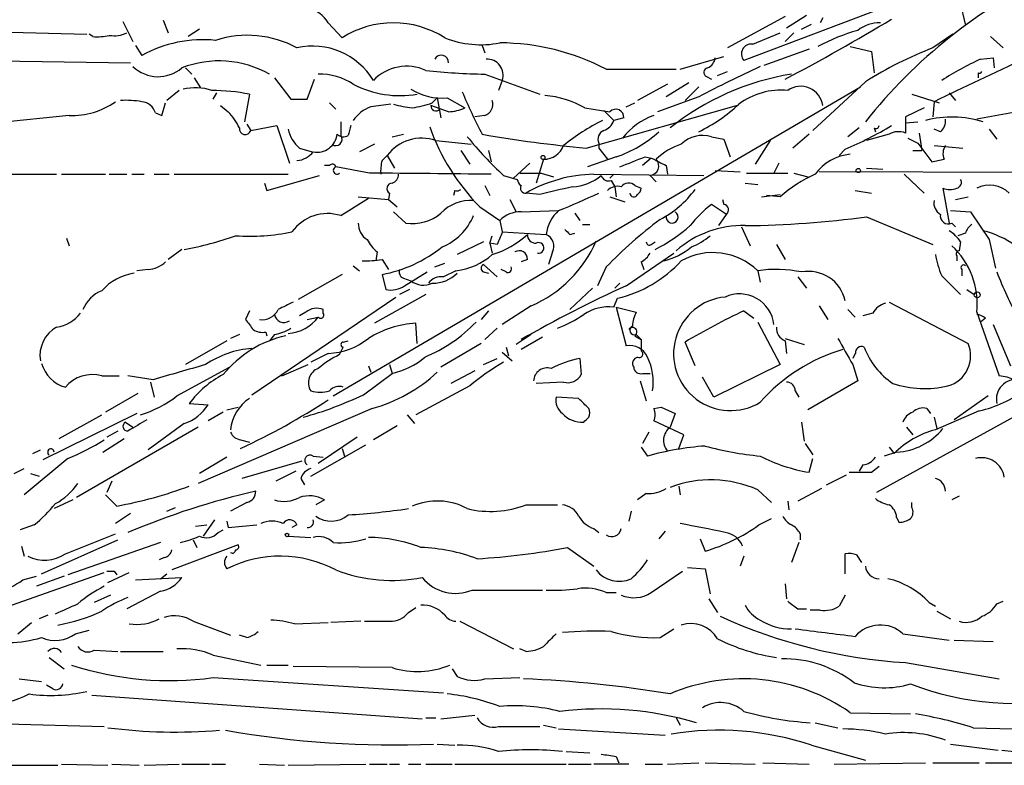
# Model space of a CAD drawing. Extents: x 12 to 358994, y -178430 to 180079.
# Drawn here: x 376 to 443, y 53 to 104 of the extents above; entities that cross this region are included whole.
import ezdxf

# ---------------------------------------------------------------- set-up
doc = ezdxf.new("R2010")
doc.units = 0
doc.header["$MEASUREMENT"] = 0
doc.layers.add('MAIN', color=5, linetype='CONTINUOUS')

msp = doc.modelspace()

# ---------------------------------------------------------------- linework, layer by layer
at = {"layer": 'MAIN'}
for p, q in [((436.88, 105.41), (425.0267, 100.9226)), ((440.0127, 103.378), (439.674, 104.8173)), ((427.8207, 103.886), (423.926, 101.7693)), ((427.9053, 103.124), (429.26, 103.9706)), ((383.032, 103.5473), (383.7093, 102.1926)), ((385.7413, 103.632), (386.08, 102.7853)), ((396.9173, 103.4626), (397.8487, 102.4466)), ((428.9213, 103.0393), (429.5987, 103.378)), ((430.3607, 103.8013), (430.1913, 103.4626)), ((373.888, 102.87), (380.5767, 102.7006)), ((381, 102.5313), (380.746, 102.7006)), ((388.1967, 103.0393), (387.4347, 102.5313)), ((425.6193, 102.0233), (427.482, 102.7853)), ((428.4133, 102.7853), (427.8207, 102.1926)), ((439.166, 102.7006), (437.8113, 101.7693)), ((383.8787, 101.9386), (384.302, 101.2613)), ((407.3313, 101.9386), (407.5007, 101.4306)), ((441.706, 102.5313), (442.5527, 101.7693)), ((429.4293, 101.6846), (426.3813, 100.584)), ((432.2233, 101.854), (433.6627, 101.5153)), ((433.6627, 101.5153), (433.832, 100.076)), ((373.126, 100.9226), (383.54, 100.7533)), ((420.7087, 100.33), (423.672, 101.1766)), ((441.0287, 101.0073), (441.8753, 101.092)), ((441.8753, 101.092), (441.96, 100.4146)), ((387.2653, 100.4146), (387.6887, 99.9913)), ((407.5007, 99.9913), (411.226, 98.6366)), ((415.7133, 100.33), (420.4547, 100.33)), ((423.2487, 99.9066), (423.926, 100.1606)), ((440.8593, 100.076), (440.8593, 99.7373)), ((387.858, 99.7373), (388.2813, 99.06)), ((393.2767, 99.7373), (394.3773, 98.298)), ((395.478, 98.298), (395.986, 99.6526)), ((408.686, 99.568), (408.432, 98.8906)), ((419.862, 99.314), (417.83, 98.2133)), ((421.3013, 99.3986), (419.7773, 98.4673)), ((422.4867, 99.822), (422.8253, 99.6526)), ((433.2393, 99.4833), (429.6833, 96.1813)), ((386.842, 98.8906), (385.9953, 98.2133)), ((389.128, 98.298), (389.382, 98.7213)), ((391.5833, 98.6366), (391.2447, 96.774)), ((397.256, 78.232), (432.9007, 99.1446)), ((421.9787, 99.1446), (421.0473, 98.2133)), ((436.372, 98.6366), (438.2347, 98.044)), ((438.912, 98.7213), (439.3353, 98.2133)), ((385.6567, 97.1973), (385.9107, 98.044)), ((394.3773, 98.298), (395.478, 98.298)), ((397.002, 98.044), (397.4253, 97.6206)), ((403.9447, 98.044), (404.2833, 98.3826)), ((404.2833, 98.3826), (404.5373, 97.028)), ((404.9607, 98.3826), (406.146, 97.7053)), ((417.068, 97.79), (417.6607, 98.044)), ((421.9787, 98.4673), (419.1847, 97.4513)), ((437.896, 98.1286), (437.8113, 97.1126)), ((385.2333, 97.3666), (385.6567, 97.1973)), ((389.636, 97.8746), (390.144, 97.4513)), ((405.0453, 97.4513), (403.86, 97.8746)), ((414.274, 97.7053), (415.9673, 97.4513)), ((414.3587, 94.996), (424.5187, 97.8746)), ((415.544, 97.536), (416.2213, 96.8586)), ((437.2187, 97.7053), (435.9487, 97.1126)), ((443.992, 97.536), (440.7747, 96.9433)), ((379.3913, 97.1973), (374.396, 96.6893)), ((391.414, 96.6046), (391.668, 96.1813)), ((397.764, 96.774), (397.764, 95.8426)), ((407.5007, 97.1973), (406.8233, 97.1126)), ((416.8987, 97.028), (416.2213, 96.8586)), ((435.9487, 97.1126), (435.9487, 96.012)), ((435.9487, 96.6893), (436.7953, 96.774)), ((391.668, 96.1813), (393.446, 96.52)), ((393.446, 96.52), (394.2927, 93.98)), ((401.2353, 95.758), (401.9973, 95.9273)), ((429.4293, 95.9273), (428.3287, 94.996)), ((432.816, 96.3506), (432.054, 95.758)), ((434.848, 95.9273), (433.324, 95.504)), ((433.832, 96.3506), (433.9167, 96.0966)), ((436.88, 96.012), (437.0493, 94.8266)), ((438.3193, 96.0966), (437.896, 96.266)), ((441.6213, 96.266), (442.1293, 95.5886)), ((400.05, 95.25), (399.034, 94.742)), ((404.1987, 95.504), (406.5693, 95.25)), ((415.2053, 95.3346), (415.2053, 94.996)), ((422.8253, 95.758), (423.672, 95.5886)), ((423.672, 95.5886), (424.0953, 94.4033)), ((426.8047, 95.504), (425.7887, 93.8953)), ((436.118, 95.6733), (436.7953, 95.3346)), ((436.7953, 95.3346), (437.7267, 94.0646)), ((394.97, 94.996), (395.8167, 94.742)), ((405.892, 94.8266), (406.4847, 93.8953)), ((407.7547, 94.8266), (407.924, 94.0646)), ((415.2053, 94.996), (415.798, 94.234)), ((431.8847, 94.9113), (431.4613, 94.488)), ((436.4567, 94.8266), (437.0493, 94.8266)), ((437.896, 95.1653), (439.8433, 94.996)), ((400.558, 94.1493), (400.8967, 94.488)), ((400.8967, 94.488), (401.4047, 93.6413)), ((410.5487, 93.98), (409.448, 92.964)), ((411.48, 94.234), (410.972, 92.6253)), ((416.3907, 94.4033), (414.4433, 93.726)), ((418.7613, 94.3186), (418.1687, 93.8106)), ((418.338, 94.4033), (418.7613, 94.3186)), ((427.3973, 93.98), (427.0587, 93.3026)), ((397.002, 93.8106), (396.6633, 93.8106)), ((399.7113, 93.3026), (397.4253, 93.726)), ((409.8713, 93.3026), (411.3107, 93.3026)), ((411.3107, 93.3026), (412.1573, 93.0486)), ((419.7773, 93.8106), (419.862, 93.218)), ((423.0793, 93.472), (424.7727, 93.3873)), ((425.196, 93.3026), (427.99, 93.3026)), ((428.4133, 93.3026), (429.3447, 93.0486)), ((453.7287, 93.3026), (430.1067, 93.3873)), ((433.324, 93.6413), (434.4247, 93.5566)), ((374.9887, 93.218), (378.5447, 93.218)), ((378.8833, 93.218), (381.8467, 93.218)), ((382.1007, 93.218), (383.286, 93.218)), ((383.6247, 93.218), (384.4713, 93.218)), ((385.1487, 93.218), (386.1647, 93.218)), ((386.5033, 93.218), (394.208, 93.218)), ((392.5993, 92.6253), (392.7687, 92.1173)), ((392.7687, 92.1173), (396.3247, 93.1333)), ((408.7707, 93.1333), (409.702, 92.8793)), ((414.8667, 93.218), (422.3173, 93.1333)), ((416.2213, 93.218), (415.9673, 92.964)), ((416.052, 92.7946), (416.306, 92.3713)), ((418.6767, 93.1333), (419.1, 92.71)), ((425.1113, 92.6253), (425.958, 92.5406)), ((435.864, 93.218), (437.2187, 91.948)), ((401.066, 91.948), (400.9813, 91.5246)), ((405.4687, 92.1173), (405.384, 91.7786)), ((407.5007, 92.456), (407.8393, 91.7786)), ((411.226, 91.8633), (410.2947, 91.948)), ((416.306, 92.3713), (416.3907, 91.694)), ((417.6607, 92.456), (418.084, 92.2866)), ((432.562, 92.1173), (433.6627, 91.948)), ((438.4887, 92.2866), (438.912, 89.916)), ((397.764, 90.424), (399.6267, 91.6093)), ((398.9493, 91.694), (400.9813, 91.5246)), ((400.9813, 91.5246), (401.574, 91.0166)), ((409.194, 91.5246), (409.6173, 90.678)), ((415.9673, 91.694), (416.9833, 91.3553)), ((423.5873, 91.5246), (423.672, 91.186)), ((426.212, 91.694), (427.482, 91.8633)), ((427.482, 91.694), (426.5507, 91.7786)), ((439.3353, 91.5246), (440.182, 91.694)), ((402.1667, 89.916), (401.32, 90.678)), ((407.162, 91.0166), (408.5167, 90.0853)), ((409.956, 90.678), (412.496, 90.7626)), ((413.5967, 90.5933), (413.9353, 90.0853)), ((423.8413, 90.5086), (422.8253, 91.186)), ((438.9967, 90.7626), (440.3513, 90.678)), ((440.3513, 90.678), (441.6213, 88.8153)), ((408.5167, 90.0853), (408.686, 89.3233)), ((423.3333, 89.7466), (423.8413, 90.5086)), ((433.324, 90.3393), (437.8113, 88.4766)), ((439.0813, 89.916), (439.3353, 89.662)), ((408.686, 89.3233), (411.6493, 89.154)), ((413.258, 89.154), (413.5967, 89.2386)), ((414.1047, 89.8313), (414.6127, 89.8313)), ((424.8573, 89.662), (425.45, 88.392)), ((440.0127, 89.2386), (439.5047, 89.0693)), ((379.222, 88.9), (379.3913, 88.392)), ((407.416, 88.646), (405.638, 87.7993)), ((407.8393, 88.5613), (408.0087, 89.0693)), ((418.7613, 88.4766), (419.0153, 88.646)), ((439.674, 88.646), (439.5893, 88.0533)), ((441.6213, 88.8153), (442.0447, 86.868)), ((387.0113, 88.138), (386.08, 87.4606)), ((400.2193, 87.9686), (400.1347, 87.376)), ((408.3473, 88.4766), (407.8393, 88.5613)), ((407.8393, 88.5613), (408.0087, 87.884)), ((412.0727, 87.9686), (411.8187, 87.122)), ((427.228, 88.4766), (427.8207, 87.4606)), ((400.558, 87.4606), (400.9813, 86.7833)), ((410.3793, 87.4606), (409.956, 87.2913)), ((417.068, 85.6826), (420.2853, 87.884)), ((418.084, 87.2913), (418.2533, 86.7833)), ((439.42, 87.7146), (439.42, 87.376)), ((384.7253, 86.7833), (383.9633, 86.6986)), ((398.6107, 87.0373), (399.034, 86.6986)), ((402.082, 85.6826), (403.606, 86.614)), ((404.114, 86.9526), (404.7913, 87.2066)), ((405.5533, 86.6986), (404.7067, 86.2753)), ((407.416, 87.122), (408.3473, 86.2753)), ((407.416, 86.614), (407.7547, 86.5293)), ((408.94, 86.614), (408.6013, 86.7833)), ((415.7133, 86.9526), (415.1207, 85.6826)), ((425.958, 86.6986), (426.1273, 85.9366)), ((439.7587, 86.7833), (439.7587, 86.36)), ((397.8487, 86.4446), (394.8853, 84.7513)), ((400.558, 86.4446), (400.812, 85.4286)), ((401.9973, 86.1906), (402.5053, 86.0213)), ((428.6673, 86.2753), (429.26, 85.5133)), ((438.404, 86.36), (439.674, 85.09)), ((402.4207, 85.4286), (401.7433, 85.09)), ((414.782, 85.5133), (413.258, 84.074)), ((416.6447, 85.852), (416.306, 85.5133)), ((440.0973, 85.4286), (440.6053, 85.09)), ((391.7527, 78.3166), (401.4893, 84.9206)), ((403.5213, 85.09), (400.05, 83.1426)), ((416.2213, 84.2433), (416.4753, 84.836)), ((434.848, 84.582), (440.182, 81.788)), ((391.5833, 83.9893), (391.3293, 83.3966)), ((395.3933, 83.9046), (394.97, 83.6506)), ((396.5787, 83.82), (396.5787, 84.074)), ((407.7547, 83.9893), (407.2467, 83.3966)), ((410.6333, 84.328), (408.686, 83.058)), ((416.3907, 84.2433), (417.7453, 83.9046)), ((416.3907, 84.2433), (417.068, 81.6186)), ((425.0267, 83.9893), (425.704, 83.4813)), ((430.1067, 84.328), (430.6993, 83.3966)), ((432.054, 84.074), (432.562, 83.566)), ((440.7747, 83.9046), (442.2987, 79.5866)), ((395.478, 83.3966), (396.24, 83.566)), ((433.7473, 83.82), (433.07, 83.6506)), ((441.3673, 83.4813), (441.0287, 83.2273)), ((402.9287, 81.788), (402.844, 83.1426)), ((408.3473, 82.804), (407.5007, 82.042)), ((425.958, 83.2273), (427.482, 80.3486)), ((441.8753, 83.058), (443.0607, 80.264)), ((390.0593, 81.9573), (387.2653, 80.3486)), ((390.906, 82.3806), (390.3133, 82.1266)), ((392.684, 82.55), (392.7687, 82.296)), ((393.2767, 82.3806), (392.938, 81.9573)), ((397.9333, 81.8726), (398.272, 81.9573)), ((410.6333, 82.3806), (409.6173, 81.7033)), ((411.3953, 82.2113), (409.956, 81.3646)), ((417.6607, 82.296), (418.084, 82.042)), ((417.7453, 82.3806), (418.084, 82.042)), ((418.084, 82.042), (418.084, 81.28)), ((427.8207, 82.1266), (429.0907, 81.7033)), ((427.8207, 81.9573), (427.9053, 81.1106)), ((397.6793, 81.026), (397.9333, 81.534)), ((407.2467, 81.788), (404.5373, 80.1793)), ((408.94, 81.534), (409.1093, 80.9413)), ((421.7247, 80.264), (421.0473, 81.8726)), ((396.9173, 81.1106), (395.732, 80.518)), ((407.416, 80.3486), (408.3473, 80.772)), ((408.686, 81.1953), (409.3633, 80.6026)), ((413.9353, 80.772), (414.02, 79.6713)), ((432.562, 81.1106), (432.3927, 80.772)), ((386.6727, 78.232), (390.2287, 80.1793)), ((393.7847, 79.5866), (395.5627, 80.3486)), ((399.6267, 80.264), (399.796, 79.8406)), ((401.066, 80.3486), (401.2353, 79.756)), ((406.8233, 79.9253), (405.2147, 79.0786)), ((427.482, 80.3486), (422.9947, 78.1473)), ((432.3927, 80.3486), (432.7313, 79.248)), ((381.5927, 79.5866), (382.778, 79.5866)), ((385.064, 79.3326), (383.3707, 79.5866)), ((399.288, 78.3166), (401.2353, 79.756)), ((417.9993, 79.248), (418.4227, 77.8933)), ((418.1687, 79.756), (418.6767, 79.756)), ((422.9947, 78.1473), (422.2327, 79.502)), ((432.7313, 79.248), (429.3447, 77.3006)), ((384.8947, 79.1633), (385.1487, 78.1473)), ((406.4847, 78.9093), (402.844, 76.962)), ((412.8347, 79.1633), (410.972, 79.0786)), ((384.048, 78.4013), (381.8467, 77.1313)), ((413.8507, 78.0626), (412.3267, 78.1473)), ((428.498, 78.5706), (428.752, 78.1473)), ((441.5367, 78.232), (439.2507, 76.6233)), ((387.5193, 77.724), (388.7893, 77.6393)), ((399.8807, 77.3853), (388.112, 72.3053)), ((390.0593, 77.3006), (390.8213, 77.47)), ((418.9307, 77.3853), (419.4387, 77.47)), ((419.4387, 77.47), (420.37, 77.0466)), ((444.3307, 77.3853), (434.0013, 71.7126)), ((437.388, 77.3853), (437.642, 77.0466)), ((383.9633, 77.0466), (377.6133, 73.914)), ((378.714, 75.3533), (381.5927, 76.962)), ((389.8053, 77.1313), (388.7893, 76.5386)), ((402.2513, 76.962), (402.7593, 76.3693)), ((420.37, 77.0466), (420.0313, 76.1153)), ((437.896, 76.7926), (438.0653, 76.0306)), ((440.944, 77.216), (437.9807, 75.946)), ((388.112, 76.1153), (379.8993, 71.374)), ((383.2013, 76.454), (383.7093, 76.1153)), ((387.1807, 76.3693), (384.7253, 74.5913)), ((401.574, 76.2), (399.9653, 75.2686)), ((420.9627, 75.6073), (418.9307, 76.5386)), ((428.9213, 76.454), (429.0907, 75.184)), ((436.0333, 76.1153), (436.4567, 75.6073)), ((381.6773, 74.422), (383.1167, 75.3533)), ((382.6933, 75.8613), (381.9313, 75.438)), ((390.9907, 75.2686), (391.5833, 75.0993)), ((398.8647, 75.438), (396.24, 73.66)), ((418.592, 75.7766), (418.1687, 75.0146)), ((420.624, 74.676), (420.9627, 75.6073)), ((376.936, 74.3373), (377.444, 74.5913)), ((395.732, 72.8133), (399.4573, 74.93)), ((397.8487, 74.676), (398.018, 74.168)), ((418.084, 74.7606), (418.5073, 74.168)), ((429.1753, 75.0146), (429.6833, 74.2526)), ((434.848, 74.7606), (435.1867, 74.3373)), ((379.3067, 73.9986), (376.3433, 71.5433)), ((390.0593, 74.0833), (388.1967, 72.9826)), ((395.9013, 74.168), (396.5787, 74.0833)), ((429.4293, 73.0673), (429.6833, 73.9986)), ((435.356, 74.422), (434.5093, 74.168)), ((375.666, 72.9826), (376.3433, 73.3213)), ((395.1393, 73.8293), (391.0753, 72.644)), ((433.07, 73.5753), (432.816, 73.152)), ((433.6627, 73.0673), (434.1707, 73.4906)), ((376.7667, 72.9826), (377.3593, 72.8133)), ((394.716, 73.152), (393.3613, 72.4746)), ((395.0547, 72.644), (395.3087, 72.2206)), ((430.6147, 72.2206), (431.9693, 72.898)), ((382.27, 72.4746), (381.9313, 71.7126)), ((420.624, 72.136), (420.7087, 71.5433)), ((430.276, 71.9666), (428.6673, 71.12)), ((382.6087, 70.7813), (381.8467, 71.5433)), ((418.4227, 71.628), (417.83, 71.2046)), ((425.958, 71.882), (426.8893, 71.0353)), ((439.5893, 71.4586), (439.0813, 71.2046)), ((379.6453, 71.2046), (378.3753, 70.612)), ((385.9953, 70.4426), (386.588, 70.6966)), ((391.414, 71.0353), (390.3133, 70.4426)), ((396.6633, 71.2046), (396.0707, 70.866)), ((410.2947, 70.866), (412.4113, 70.866)), ((427.99, 71.12), (428.0747, 70.5273)), ((436.372, 70.6966), (436.372, 71.0353)), ((383.54, 70.2733), (382.524, 69.596)), ((417.4067, 70.4426), (417.2373, 69.7653)), ((426.0427, 69.5113), (426.8893, 69.9346)), ((435.356, 70.0193), (435.5253, 69.6806)), ((377.0207, 69.5113), (376.0893, 69.1726)), ((387.9427, 69.4266), (388.7047, 69.5113)), ((389.2127, 69.85), (388.4507, 68.7493)), ((390.0593, 69.7653), (390.144, 69.342)), ((390.144, 69.342), (392.0913, 69.5113)), ((394.8007, 69.5113), (394.462, 69.342)), ((414.8667, 69.2573), (415.2053, 69.0033)), ((379.1373, 67.564), (382.524, 68.9186)), ((389.4667, 69.0033), (389.8053, 69.1726)), ((394.208, 68.7493), (395.732, 68.6646)), ((419.6927, 69.088), (419.2693, 68.58)), ((428.8367, 68.9186), (428.8367, 68.4953)), ((376.174, 68.072), (376.3433, 67.3946)), ((377.5287, 66.2093), (382.6933, 68.4953)), ((385.572, 68.326), (379.3067, 66.1246)), ((390.8213, 68.1566), (386.334, 66.4633)), ((387.7733, 68.4953), (388.0273, 67.9873)), ((413.0887, 67.9873), (414.8667, 66.7173)), ((422.0633, 68.58), (422.402, 67.7333)), ((428.752, 68.326), (428.244, 66.9713)), ((385.826, 67.31), (385.4873, 67.1406)), ((425.0267, 67.3946), (424.7727, 66.7173)), ((431.8847, 66.2093), (431.8847, 67.564)), ((432.6467, 67.4793), (432.9853, 66.9713)), ((421.2167, 66.6326), (422.402, 66.548)), ((375.4967, 64.0926), (381.762, 66.294)), ((376.2587, 65.786), (377.19, 66.04)), ((379.0527, 66.04), (377.19, 65.3626)), ((382.016, 65.6166), (383.4553, 66.294)), ((382.4393, 66.3786), (382.6087, 66.1246)), ((383.8787, 65.786), (387.0113, 65.9553)), ((385.572, 65.8706), (385.9953, 66.2093)), ((418.7613, 64.9393), (420.878, 66.3786)), ((422.402, 66.548), (422.7407, 64.8546)), ((427.8207, 65.532), (427.9053, 64.516)), ((382.1853, 64.77), (381.0847, 64.262)), ((385.572, 65.024), (383.286, 63.8386)), ((406.654, 65.1086), (411.3953, 65.1086)), ((415.7133, 64.9393), (416.3907, 64.9393)), ((431.8847, 64.77), (431.4613, 64.008)), ((422.656, 64.516), (423.2487, 63.5846)), ((437.5573, 64.262), (437.9807, 64.008)), ((442.1293, 64.1773), (442.5527, 64.3466)), ((377.952, 63.4153), (377.3593, 63.1613)), ((402.336, 63.5846), (402.844, 63.9233)), ((428.6673, 63.8386), (429.26, 63.8386)), ((430.1913, 63.754), (429.514, 63.754)), ((438.0653, 63.6693), (438.9967, 63.1613)), ((375.92, 62.1453), (376.8513, 62.9073)), ((387.7733, 62.992), (390.3133, 62.0606)), ((394.6313, 62.8226), (396.9173, 62.9073)), ((399.1187, 62.992), (397.0867, 62.9073)), ((405.8073, 62.992), (409.448, 61.1293)), ((379.8147, 62.1453), (380.746, 62.3993)), ((391.414, 61.8913), (390.906, 62.0606)), ((419.354, 61.8913), (420.2853, 62.484)), ((435.7793, 62.1453), (438.912, 61.722)), ((439.2507, 61.722), (441.8753, 61.6373)), ((381.0847, 61.0446), (382.6933, 60.96)), ((382.8627, 60.96), (385.7413, 60.96)), ((389.128, 60.706), (392.3453, 60.0286)), ((410.2947, 60.96), (409.8713, 61.1293)), ((378.0367, 60.5366), (379.0527, 59.7746)), ((392.7687, 60.0286), (394.208, 60.0286)), ((401.2353, 59.8593), (394.5467, 59.944)), ((435.9487, 60.198), (442.2987, 59.0973)), ((405.2993, 59.7746), (405.638, 59.2666)), ((376.0047, 59.0973), (377.5287, 58.928)), ((378.2907, 58.42), (377.8673, 58.674)), ((389.128, 59.182), (404.7067, 58.166)), ((407.5007, 59.0973), (409.8713, 59.182)), ((380.9153, 57.9966), (403.2673, 56.388)), ((404.5373, 56.388), (406.8233, 56.642)), ((432.2233, 56.8113), (436.2873, 56.7266)), ((375.158, 56.0493), (381.762, 55.88)), ((403.5213, 56.4726), (404.1987, 56.4726)), ((411.48, 55.9646), (412.3267, 55.7953)), ((420.4547, 56.4726), (420.7087, 55.9646)), ((429.8527, 56.134), (431.3767, 55.7953)), ((408.432, 55.88), (411.226, 55.88)), ((412.496, 55.7106), (419.6927, 55.2873)), ((440.5207, 55.7953), (443.23, 55.7106)), ((404.2833, 54.6946), (405.4687, 54.61)), ((429.5987, 54.61), (433.2393, 53.594)), ((438.9967, 54.6946), (442.214, 54.2713)), ((413.004, 54.1866), (414.6127, 54.102)), ((442.468, 54.2713), (443.3147, 54.1866)), ((378.8833, 53.34), (382.016, 53.2553)), ((382.27, 53.34), (384.1327, 53.2553)), ((384.4713, 53.2553), (386.842, 53.34)), ((387.0113, 53.34), (388.874, 53.34)), ((389.0433, 53.34), (389.9747, 53.34)), ((392.2607, 53.34), (393.954, 53.2553)), ((394.208, 53.2553), (399.4573, 53.34)), ((399.7113, 53.34), (400.8967, 53.34)), ((401.066, 53.34), (401.7433, 53.34)), ((402.336, 53.34), (403.1827, 53.34)), ((403.5213, 53.34), (405.2993, 53.34)), ((405.4687, 53.34), (413.004, 53.34)), ((413.1733, 53.34), (414.6973, 53.34)), ((417.2373, 53.34), (414.8667, 53.34)), ((416.3907, 53.848), (416.56, 53.4246)), ((418.338, 53.34), (419.5233, 53.34)), ((419.862, 53.34), (421.9787, 53.4246)), ((422.402, 53.4246), (425.7887, 53.34)), ((426.2967, 53.4246), (429.4293, 53.34)), ((431.1227, 53.34), (437.3033, 53.4246)), ((437.8113, 53.4246), (440.944, 53.4246)), ((441.3673, 53.4246), (446.278, 53.4246)), ((374.3113, 53.2553), (378.6293, 53.2553))]:
    msp.add_line(p, q, dxfattribs=at)
for centre, radius in [((411.4376, 94.361), 0.1338), ((432.7595, 93.472), 0.1411), ((440.8049, 85.0658), 0.201), ((394.1233, 68.834), 0.1197)]:
    msp.add_circle(centre, radius, dxfattribs=at)
for centre, radius, start, end in [((461.3027, 74.4291), 35.8727, 115.657795, 141.472171), ((394.8852, 102.1771), 2.4045, 32.317315, 112.784647), ((401.32, 97.0283), 6.4349, 57.353849, 122.646151), ((359.475, 229.0842), 146.3683, 297.836067, 301.071754), ((434.2126, 101.0507), 2.4123, 88.985748, 127.88415), ((381.2542, 106.4228), 3.8998, 266.262643, 282.536616), ((382.4393, 104.479), 1.8935, 259.698943, 296.560992), ((391.458, 95.6211), 6.9981, 61.467624, 107.984189), ((436.1455, 90.6651), 12.7549, 105.526059, 118.691159), ((388.4487, 93.6616), 8.6574, 84.374818, 118.618647), ((395.8589, 97.0929), 4.7946, 31.079138, 102.750451), ((407.2284, 108.5969), 6.6156, 248.383702, 281.229423), ((408.4416, 86.3505), 15.7577, 62.517955, 89.726931), ((425.5258, 101.3638), 0.6662, 81.930721, 221.476399), ((404.5514, 100.7768), 0.4944, 357.275894, 152.211774), ((447.3143, 77.0483), 26.4846, 111.02726, 122.102842), ((389.5278, 93.947), 6.9399, 60.568266, 111.260679), ((407.6532, 99.9187), 1.0907, 341.244447, 93.569126), ((422.2689, 101.1706), 0.8142, 291.80141, 354.460259), ((533.6416, -96.7306), 217.1113, 114.388395, 116.167557), ((449.0781, 83.2156), 19.5279, 114.343159, 123.134668), ((385.4071, 102.2828), 2.4624, 226.410179, 310.652275), ((396.33, 95.8185), 4.1738, 56.87686, 91.235578), ((402.2263, 97.371), 3.1526, 65.746317, 135.822494), ((408.3234, 144.1795), 44.1959, 263.762214, 268.933385), ((431.0715, 82.5296), 17.6892, 99.197831, 128.617823), ((466.7074, 12.3986), 96.9973, 114.73129, 117.460269), ((422.6335, 100.1034), 0.3174, 101.302851, 242.449972), ((440.944, 100.2452), 0.1893, 243.407865, 333.448488), ((401.7747, 105.3818), 6.8432, 242.460615, 279.708433), ((387.9191, 95.4721), 3.5986, 71.796152, 103.222195), ((388.8939, 84.5696), 14.3218, 79.176515, 89.402299), ((404.6219, 102.3616), 3.9934, 237.99264, 274.866826), ((434.7118, 110.5695), 31.0497, 202.263083, 208.136421), ((427.5443, 94.1516), 4.7599, 84.627172, 126.874953), ((428.8676, 97.6645), 1.5078, 8.009726, 125.593778), ((379.5605, 102.3627), 5.1682, 268.123866, 304.98866), ((383.2011, 91.6929), 6.5292, 80.292858, 92.970909), ((384.1837, 97.0339), 1.1011, 17.587464, 83.832202), ((442.7949, -240.7724), 341.282, 97.008861, 97.238063), ((404.3252, 109.6834), 12.1031, 255.623097, 261.757224), ((400.4371, 109.1947), 11.6894, 280.613091, 287.461657), ((407.2325, 97.9664), 0.8145, 289.224648, 17.645249), ((410.9842, 91.9365), 6.6409, 60.304987, 84.985228), ((416.8644, 106.4371), 11.5361, 296.316504, 312.701866), ((387.4215, 94.7525), 3.8335, 24.637661, 44.749525), ((400.6004, 95.5465), 2.3833, 109.725139, 146.597299), ((404.1987, 97.8464), 0.3399, 175.240558, 318.363661), ((404.8968, 100.6067), 3.1589, 272.694476, 293.294332), ((416.3583, 97.0753), 0.5425, 354.997777, 136.120374), ((421.7175, 84.2777), 14.0515, 116.447433, 129.209764), ((415.2476, 97.155), 1.0178, 286.930557, 343.069443), ((420.6041, 92.6412), 4.8537, 110.167668, 141.340007), ((439.102, 89.9736), 7.1161, 72.869804, 104.641232), ((437.6722, 96.8466), 0.9905, 310.787625, 5.602387), ((391.2947, 96.3006), 0.3919, 172.670072, 342.277051), ((396.3875, 96.7101), 2.2243, 191.517056, 230.410457), ((396.164, 96.0697), 1.3535, 258.80796, 353.96086), ((397.9497, 96.4127), 0.6549, 227.828116, 299.481187), ((567.7124, 53.8549), 174.5652, 165.853161, 166.082336), ((417.6791, 101.3575), 14.7494, 199.494896, 224.516), ((422.0086, 179.6998), 85.0485, 260.062399, 264.839416), ((415.798, 95.5886), 0.6448, 113.197424, 203.197424), ((413.8784, 101.9676), 7.9706, 288.372664, 312.558933), ((421.0455, 119.8727), 27.2132, 293.47234, 300.891866), ((433.959, 96.5199), 0.2117, 233.124688, 0.027065), ((435.4831, 94.8683), 1.2348, 67.848773, 120.95182), ((397.4338, 95.5801), 0.4218, 231.507803, 38.483743), ((403.2449, 92.7302), 2.9332, 71.023935, 143.182452), ((427.2337, 112.8663), 27.0236, 219.278323, 226.904358), ((422.0744, 91.1958), 4.2518, 107.536187, 134.392054), ((422.2327, 93.8105), 2.0357, 73.075648, 134.99801), ((394.6809, 95.69), 1.5453, 274.446194, 322.160136), ((411.4756, 95.6913), 1.4573, 270.172992, 338.842525), ((432.4801, 91.3715), 3.2114, 94.586584, 144.900987), ((439.4306, 94.6255), 0.9425, 145.058778, 204.544581), ((397.1925, 93.6625), 0.2413, 15.257201, 142.137512), ((402.8471, 93.4716), 2.3873, 163.508337, 186.097947), ((248.1612, 517.4026), 455.948, 291.686235, 291.915411), ((418.6037, 93.7931), 0.6639, 276.313504, 41.617054), ((546.2792, 348.0844), 284.0033, 243.320366, 243.549531), ((395.8, 305.7993), 215.8459, 281.200547, 281.42973), ((397.51, 93.4889), 0.2517, 109.658416, 312.262972), ((382.6677, -1959.8907), 2053.264, 89.295212, 89.5243947), ((401.2418, 92.2639), 0.3615, 91.030389, 240.903834), ((401.0822, 93.1823), 0.5776, 285.369079, 3.54354), ((410.2522, 92.9216), 0.5518, 184.396316, 237.536771), ((415.0388, 83.7338), 9.4858, 91.039573, 120.008523), ((413.2258, 95.7557), 3.3904, 273.407247, 309.332569), ((415.8827, 93.3027), 0.5355, 198.441716, 288.428183), ((417.2313, 92.0144), 0.6159, 45.802483, 144.588841), ((433.2233, 85.3688), 8.5423, 113.239632, 132.229608), ((439.3494, 92.6676), 0.3875, 280.497939, 33.11188), ((405.5956, 92.5832), 0.4829, 254.763614, 307.866658), ((410.2524, 92.2867), 0.3413, 150.265529, 277.11877), ((539.3295, -458.22), 564.8027, 102.880219, 103.109397), ((386.5568, 153.737), 68.1074, 292.386798, 294.87482), ((416.4753, 91.4683), 0.938, 74.289525, 136.222366), ((417.582, 91.9419), 0.2602, 178.655999, 342.414744), ((417.5338, 92.3289), 0.5518, 302.463229, 355.603684), ((416.2856, 96.1487), 6.7201, 297.16789, 324.034747), ((438.9544, 93.4298), 1.2344, 247.835724, 292.159978), ((441.6308, 90.5273), 1.9565, 46.563599, 115.948203), ((406.5233, 88.7149), 2.7336, 85.480568, 136.594926), ((438.7284, 91.2564), 0.8524, 167.561596, 241.318192), ((396.863, 87.6237), 2.9417, 72.164356, 144.706402), ((402.6086, 92.8567), 2.9737, 261.454086, 310.435151), ((409.8949, 88.7825), 1.8965, 88.153753, 136.610952), ((414.149, 88.8654), 2.5163, 131.065116, 173.41414), ((420.1689, 90.3287), 0.4031, 166.322346, 60.069981), ((428.2032, 84.3692), 8.6828, 128.270564, 141.733661), ((423.6041, 90.8092), 0.3829, 308.276565, 79.784833), ((400.1629, 89.8596), 1.2149, 177.33919, 239.265937), ((403.14, 91.906), 3.8919, 292.382617, 337.617383), ((439.333, 63.8939), 33.009, 127.247498, 135.688571), ((424.2895, 158.33), 68.5883, 270.686513, 277.569035), ((438.8484, 90.4028), 0.5396, 168.69215, 295.567878), ((391.6257, 103.1651), 14.1294, 266.048439, 281.580085), ((620.2216, 4.213), 228.0155, 158.082856, 158.312006), ((497.7261, 173.9857), 119.7133, 224.893835, 225.123052), ((414.0693, 97.9785), 11.0135, 296.684868, 311.631422), ((424.9307, 82.9939), 6.7552, 88.467998, 131.498863), ((437.5983, 87.3323), 2.4565, 32.329512, 57.670488), ((441.1126, 88.9006), 1.1506, 126.016391, 162.917772), ((439.5843, 83.0191), 6.5895, 54.62354, 75.824784), ((383.2772, 109.6228), 21.8365, 280.297548, 289.738491), ((401.996, 90.0841), 2.7626, 207.340475, 229.974823), ((406.3148, 93.5149), 5.9613, 286.507945, 312.985203), ((410.9579, 89.1399), 0.5788, 178.604026, 271.395974), ((407.3887, 91.9754), 8.3072, 292.990295, 337.008166), ((411.1375, 88.238), 0.3632, 257.142579, 117.10829), ((411.3261, 88.3703), 0.8477, 331.718011, 67.588617), ((418.6343, 88.6459), 0.2116, 179.972923, 306.875312), ((419.692, 92.7111), 4.7495, 291.99384, 309.934081), ((398.8117, 95.6193), 9.3394, 280.776693, 308.471542), ((409.8291, 87.5031), 0.5519, 355.582979, 122.486322), ((418.6337, 91.6531), 4.3867, 282.832692, 310.29557), ((422.9171, 83.5412), 4.3836, 46.076775, 118.978687), ((435.4805, 84.4699), 5.3243, 353.905209, 47.445593), ((439.5893, 87.8416), 0.2117, 90, 216.875312), ((384.607, 88.6963), 1.9167, 273.538667, 312.85825), ((399.415, 94.8748), 7.5018, 268.382902, 278.763931), ((405.0669, 91.0727), 4.4011, 276.345224, 311.94599), ((414.5533, 93.0438), 8.4298, 283.17934, 317.751091), ((417.3646, 88.6034), 1.4964, 298.735138, 331.264862), ((443.2902, 88.5789), 5.3664, 188.353117, 204.423543), ((402.1669, 86.614), 0.4562, 158.214917, 248.170598), ((407.5219, 86.868), 0.2752, 112.632677, 247.367323), ((409.067, 86.8257), 0.2468, 239.040224, 30.93987), ((427.1923, 77.994), 8.7917, 78.658115, 98.070656), ((429.3892, 84.0976), 2.5595, 12.84445, 100.533298), ((439.8857, 86.9103), 0.1796, 45, 225), ((471.3579, 98.1468), 31.4216, 201.532826, 207.822448), ((384.3273, 82.9022), 3.6661, 98.364385, 138.237452), ((403.3617, 87.0991), 1.3766, 231.529994, 295.055363), ((404.5312, 85.2656), 1.0248, 80.139701, 145.097291), ((403.9755, 88.2304), 2.3786, 269.258068, 314.342514), ((382.4817, 83.185), 2.3349, 112.380135, 157.619865), ((401.1506, 87.0376), 1.6442, 258.116008, 304.503857), ((453.4607, 5.8216), 87.7622, 114.498779, 119.716645), ((521.0286, -169.6518), 283.9586, 116.450451, 116.679652), ((424.1165, 81.0894), 3.848, 95.36509, 301.504103), ((424.7303, 82.7885), 2.3439, 6.602305, 114.543288), ((392.4308, 84.6068), 1.2222, 261.999188, 334.154096), ((396.1342, 82.9521), 1.2067, 68.386387, 127.877482), ((415.9013, 81.2053), 3.0548, 83.987067, 124.08542), ((419.7482, 82.8581), 2.2598, 152.413275, 177.077961), ((443.8504, 43.8017), 44.3776, 115.098191, 120.920092), ((434.9047, 83.241), 1.2941, 103.891284, 153.423069), ((378.1484, 85.4278), 2.57, 278.870747, 321.272645), ((560.9002, 210.0518), 211.6503, 216.756638, 216.985832), ((393.9183, 83.8444), 0.6508, 189.650476, 305.116062), ((394.0267, 85.2259), 2.7666, 273.757455, 323.131345), ((396.4094, 83.693), 0.2117, 216.859073, 36.875312), ((409.2294, 91.0417), 8.8309, 291.119589, 304.170355), ((440.7153, 82.7783), 0.9588, 47.155503, 86.448267), ((379.6402, 80.9531), 2.224, 119.510018, 189.067585), ((392.4722, 83.6929), 1.1623, 236.890992, 280.498837), ((392.6972, 85.529), 3.2013, 280.42923, 301.655927), ((403.2111, 76.3781), 6.7745, 93.106315, 121.945048), ((399.6581, 90.1162), 10.0009, 292.199084, 316.462591), ((417.4913, 82.55), 0.3053, 303.700477, 146.315138), ((417.6184, 82.677), 0.3083, 113.213234, 293.18883), ((428.1795, 82.8399), 0.9527, 177.070024, 247.876971), ((395.6547, 74.9632), 7.5088, 102.428166, 141.1699), ((396.7743, 85.6125), 4.5042, 271.819352, 309.29236), ((876.422, 335.2589), 511.9973, 209.630298, 209.859462), ((392.2874, 74.919), 6.5522, 94.680928, 124.03689), ((397.9333, 81.7033), 0.1693, 90, 270), ((417.3187, 80.3518), 1.2914, 23.010996, 101.194205), ((417.957, 81.0683), 0.2469, 239.040224, 59.040224), ((435.0862, 69.8988), 11.951, 106.383128, 138.558762), ((432.9854, 81.1445), 0.4247, 66.507351, 184.577686), ((437.9601, 83.3451), 5.1353, 200.650849, 236.182132), ((438.2418, 80.9429), 2.1163, 286.061801, 23.536672), ((400.3524, 75.3174), 6.3034, 115.091739, 130.723153), ((400.1772, 84.6243), 4.982, 282.262233, 310.863628), ((415.5763, 72.9171), 8.0245, 101.800181, 116.562177), ((417.9289, 80.4332), 0.4348, 103.147711, 215.73378), ((415.0884, 79.182), 3.807, 350.758378, 26.095921), ((379.7553, 81.0512), 2.3107, 195.509777, 254.487834), ((640.838, -809.1455), 924.5613, 105.830801, 106.0599874), ((396.621, 79.1209), 1.0455, 111.369957, 211.757927), ((417.1337, 66.2055), 16.5767, 120.29836, 129.971526), ((411.7245, 79.2105), 0.9226, 73.40367, 177.670419), ((418.0311, 80.1899), 0.4552, 181.334268, 287.595058), ((380.9551, 77.3041), 2.3699, 74.392675, 140.089182), ((392.8869, 73.7382), 6.6857, 117.446968, 143.403657), ((397.1523, 87.4525), 10.4303, 285.163965, 313.131726), ((413.1098, 80.1582), 1.0322, 254.543335, 331.856009), ((443.4502, 77.9988), 1.3492, 81.341982, 191.752179), ((442.0871, 76.8352), 2.7595, 41.266788, 85.60225), ((397.6369, 78.0771), 0.8041, 68.370598, 142.142514), ((427.9195, 78.5848), 0.5787, 358.593886, 91.406114), ((437.2648, 85.5981), 6.8689, 251.647086, 283.148482), ((438.8673, 85.865), 8.8948, 283.501621, 305.850157), ((382.1583, 83.9515), 7.2865, 286.414169, 308.284024), ((393.0999, 75.7133), 2.7963, 122.844426, 175.226489), ((370.7986, 117.8876), 47.6966, 295.045944, 303.202603), ((388.6891, 100.3997), 24.4949, 285.473114, 295.638922), ((396.367, 80.815), 2.3325, 254.202392, 285.797608), ((413.4349, 77.9417), 1.1271, 169.48964, 232.578016), ((244.8644, -91.601), 239.4621, 44.885409, 45.114591), ((386.2175, 79.243), 3.0308, 288.53, 328.05353), ((414.0623, 77.089), 0.552, 327.524828, 32.466416), ((418.0836, 76.962), 0.947, 333.443066, 26.551522), ((437.134, 76.4823), 0.938, 74.289525, 136.222366), ((574.5055, -241.2574), 370.2658, 120.849162, 121.078345), ((414.0794, 78.2313), 1.7807, 221.705953, 273.5384), ((329.7212, 161.2858), 119.7134, 314.876914, 315.106131), ((436.7529, 76.1576), 1.0177, 106.919786, 163.067804), ((383.3453, 76.1746), 0.3143, 117.266131, 274.634972), ((420.7024, 75.2314), 1.1098, 127.207541, 220.776011), ((439.519, 70.0436), 6.0996, 104.607635, 135.256388), ((435.0879, 78.7989), 4.3851, 273.505182, 320.853916), ((372.8429, 89.5036), 16.7984, 292.630517, 302.069666), ((391.0696, 76.0795), 0.8147, 201.826223, 264.442654), ((378.1576, 74.4341), 0.2181, 356.818712, 236.331793), ((423.8617, 54.9152), 19.9835, 94.188919, 105.541791), ((428.1062, 95.6361), 21.5591, 254.657753, 264.733437), ((395.6897, 73.8716), 0.3642, 54.476953, 234.455006), ((431.3334, 84.2827), 11.3759, 242.764834, 260.364458), ((432.9852, 74.6763), 1.1042, 274.404277, 327.518859), ((441.1141, 72.521), 1.5373, 7.761137, 106.014511), ((396.0284, 72.3476), 1.0178, 106.930557, 163.069443), ((432.9007, 454.067), 381.0005, 269.885409, 270.114592), ((437.7535, 71.768), 0.905, 1.855367, 75.460097), ((376.373, 74.833), 4.4078, 298.260434, 325.00798), ((377.4391, 99.0979), 28.7846, 280.346222, 290.499177), ((418.5415, 74.0316), 2.4065, 267.170409, 300.898427), ((422.7907, 64.8256), 7.7347, 65.826837, 110.901201), ((404.0142, 19.9396), 53.2297, 103.036925, 112.818873), ((391.2658, 71.7621), 0.7417, 281.525044, 2.720065), ((393.9297, 73.2246), 2.1229, 252.085675, 299.34217), ((395.6231, 69.3541), 2.1229, 60.65886, 107.917724), ((435.3341, 73.1716), 2.3563, 233.019707, 258.094435), ((371.647, 76.3243), 8.6772, 308.264332, 321.735668), ((395.2568, 118.8462), 48.7509, 273.545954, 278.349532), ((404.2776, 66.8451), 4.2827, 61.588882, 113.206671), ((407.8992, 77.0962), 6.6748, 256.273126, 291.031656), ((412.6306, 69.5175), 1.3538, 25.673515, 84.940065), ((434.255, 69.9345), 1.1042, 4.404277, 57.518859), ((435.8399, 70.37), 0.6243, 315.77878, 31.541369), ((397.1174, 71.5508), 1.7857, 234.115816, 310.284593), ((415.4936, 71.0425), 1.8921, 209.736994, 250.650503), ((428.9634, 70.8234), 1.4964, 208.735138, 241.264862), ((435.4404, 71.2052), 1.527, 273.187323, 303.684864), ((393.1073, 67.9658), 1.7995, 64.947329, 115.052671), ((394.3155, 69.3387), 0.5151, 19.581978, 150.03022), ((395.5374, 69.7229), 0.3855, 261.13632, 19.252867), ((416.0877, 69.3664), 0.6508, 234.883938, 350.349525), ((405.3197, -17.6766), 88.619, 77.99202, 79.999691), ((418.9604, 79.3969), 12.1608, 286.439846, 305.618793), ((427.5246, 68.1992), 1.4964, 28.735138, 61.264862), ((384.9354, 76.4173), 8.3327, 283.82595, 293.04068), ((388.6624, 69.7228), 1.0792, 244.43462, 318.185245), ((396.2824, 67.3101), 1.4071, 46.218018, 105.714395), ((399.5783, 58.7368), 9.9279, 68.711933, 89.720674), ((423.5343, 67.5003), 1.5194, 22.103225, 81.582978), ((390.652, 68.0296), 0.2116, 270, 36.875312), ((397.7447, 73.7567), 5.4526, 264.857895, 288.305688), ((402.632, 55.3281), 12.6712, 69.870517, 87.509092), ((404.2405, 114.0078), 46.8634, 273.366813, 280.883251), ((377.7222, 69.6553), 2.5251, 243.545556, 304.084658), ((385.7415, 67.9025), 0.5985, 278.116564, 351.883436), ((390.5183, 66.9713), 0.6244, 137.317062, 222.682938), ((393.6597, 59.3252), 8.0704, 62.186769, 116.495202), ((390.4403, 67.8179), 0.2116, 233.124688, 0.027065), ((432.0961, 65.9958), 1.5824, 69.637627, 97.677432), ((413.51, 70.3595), 5.9443, 310.960418, 327.213288), ((434.1982, 66.8365), 0.9663, 187.086037, 268.369181), ((382.1853, 193.3785), 127.0002, 269.885409, 270.114592), ((385.2052, 67.1687), 2.1759, 279.705184, 326.105439), ((401.2353, 76.433), 10.6729, 249.085247, 280.975451), ((405.5246, 67.7878), 2.9075, 219.070057, 292.857551), ((416.5897, 67.6402), 1.9491, 217.143279, 294.782121), ((371.2918, 73.1049), 8.8451, 291.132478, 304.162394), ((385.7639, 57.4334), 8.8819, 116.780267, 130.598426), ((433.5379, 60.5114), 5.4975, 43.018666, 77.120528), ((386.5526, 56.3629), 8.8309, 111.119589, 124.170355), ((412.1998, 77.8431), 12.7464, 267.524701, 277.058), ((414.3163, 61.8208), 3.4171, 65.868967, 99.267435), ((417.5909, 66.7077), 2.1206, 246.027635, 303.498233), ((209.9011, 444.8294), 416.9223, 293.84685, 294.076038), ((403.2721, 62.0561), 2.0385, 41.818406, 92.513605), ((427.1022, 65.0675), 2.2168, 206.089977, 243.910024), ((555.3345, 233.4255), 211.6703, 233.014179, 233.243351), ((430.5017, 65.5039), 1.7772, 259.941409, 302.679633), ((440.4864, 65.1158), 1.8921, 289.349497, 330.263006), ((376.1664, 75.7553), 13.2482, 280.713835, 294.178841), ((386.5415, 61.1396), 2.2246, 56.37708, 108.761549), ((401.1265, 64.5196), 1.5288, 267.732008, 322.294302), ((405.6341, 64.0349), 1.046, 216.322154, 265.569787), ((438.187, 95.7796), 35.6519, 245.527583, 266.400488), ((440.0551, 64.4944), 1.573, 252.774615, 312.27908), ((383.9793, 65.9437), 3.1648, 260.46952, 298.456725), ((392.7647, 56.2218), 6.8597, 74.209951, 87.844527), ((400.2194, 486.3416), 423.3504, 269.885409, 270.114578), ((421.4478, 60.7613), 2.0822, 30.132251, 108.320089), ((428.1669, 66.2854), 3.8022, 237.558858, 271.161914), ((434.2528, 60.4994), 2.2448, 47.155431, 138.868819), ((378.4537, 63.9807), 2.285, 246.120509, 306.55796), ((391.0084, 63.5189), 1.6774, 283.993164, 314.113543), ((623.5782, -149.9529), 299.354, 134.885409, 135.114591), ((415.205, 30.8905), 31.4355, 88.456033, 94.479155), ((418.9282, 71.6601), 9.7781, 252.893566, 272.495814), ((557.5307, 1078.2352), 1023.914, 262.7603901, 262.9895717), ((375.1104, 70.286), 8.7361, 271.422688, 286.070348), ((380.6579, 61.707), 0.788, 211.216895, 302.794642), ((410.2586, 63.3305), 2.3707, 270.872482, 301.010592), ((429.3102, 73.9299), 13.5542, 243.435516, 261.163207), ((378.3872, 60.5825), 0.5761, 30.549257, 139.061066), ((387.0203, 55.8128), 5.3279, 66.696492, 93.740752), ((386.2067, 80.6513), 21.6671, 252.137621, 277.748576), ((402.9492, 65.3146), 5.7182, 252.558765, 292.419158), ((427.7167, 52.6108), 7.8426, 52.626152, 91.095919), ((406.7847, 61.5517), 2.5567, 243.351765, 286.263073), ((378.5023, 58.8433), 0.4733, 243.440363, 349.691906), ((407.1691, -18.525), 77.6786, 80.468935, 87.818978), ((424.992, 46.5476), 12.5553, 54.833352, 113.272773), ((434.5134, 64.6963), 6.197, 250.8186, 286.633623), ((443.5243, 77.7198), 20.2954, 249.109437, 281.435059), ((373.5851, 64.0667), 6.7391, 245.962323, 297.357453), ((378.1565, 69.0426), 11.06, 262.338636, 282.639951), ((403.5912, 44.4392), 13.7107, 68.946137, 84.26741), ((409.5753, 45.3826), 11.8992, 75.370253, 95.104015), ((423.4603, 55.16), 2.3382, 47.939933, 121.669789), ((415.3569, 34.2541), 22.8115, 73.56917, 96.990338), ((430.964, 78.2666), 22.18, 254.473345, 266.251668), ((432.4011, 30.4486), 26.6155, 72.237581, 80.866317), ((408.0678, 57.0396), 1.2155, 207.806842, 287.436138), ((386.5936, 91.7604), 36.2552, 262.746455, 274.679385), ((401.2898, 119.8624), 65.2254, 260.009958, 272.407162), ((423.3127, 35.7681), 19.8628, 71.550365, 99.261394), ((431.7004, 43.178), 12.5326, 76.65079, 89.931881), ((435.819, 47.4145), 8.0512, 69.352585, 98.751573), ((405.9118, 46.9863), 7.6286, 70.70928, 92.056855), ((410.591, 34.7594), 19.5468, 83.658578, 96.341422), ((458.2083, 307.9365), 257.5067, 260.424926, 260.654106)]:
    msp.add_arc(centre, radius, start, end, dxfattribs=at)

doc.saveas('drawing.dxf')
